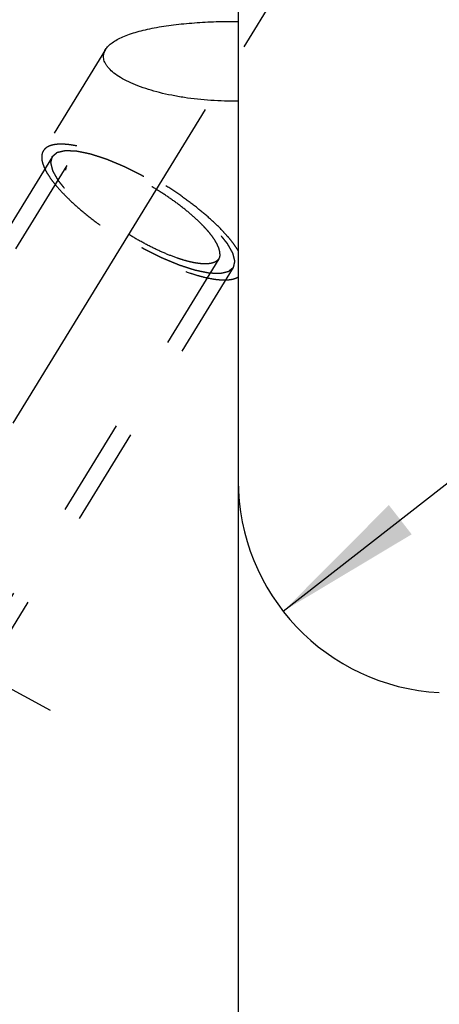
# Model space of a CAD drawing. Units: millimetres. Extents: x 0 to 420, y 0 to 297.
# Drawn here: x 177 to 187, y 164 to 187 of the extents above; entities that cross this region are included whole.
import ezdxf
from ezdxf.enums import TextEntityAlignment as Align

# ---------------------------------------------------------------- set-up
doc = ezdxf.new("R2010")
doc.units = ezdxf.units.MM
doc.header["$LTSCALE"] = 23.1
doc.linetypes.add('CENTER', pattern=[0.6, 0.375, -0.075, 0.075, -0.075])
doc.linetypes.add('HIDDEN', pattern=[0.2, 0.1, -0.1])
doc.layers.get('0').update_dxf_attribs({"linetype": 'CONTINUOUS'})
for name, color, linetype in [('30376890_AXIS', 7, 'CONTINUOUS'), ('30376890_CL', 7, 'CONTINUOUS'), ('30376890_DIM', 7, 'CONTINUOUS'), ('30376890_HL', 7, 'CONTINUOUS')]:
    doc.layers.add(name, color=color, linetype=linetype)
doc.styles.get("Standard").update_dxf_attribs({"font": 'TXT.SHX', "width": 0.7})
doc.dimstyles.new('DIMSTYLE_1', dxfattribs={"dimtxt": 3.5, "dimasz": 3.5, "dimexe": 0.18, "dimexo": 0.0625, "dimgap": 0.09, "dimtad": 1, "dimdec": 3, "dimdsep": 46, "dimtxsty": 'STANDARD', "dimblk": '_FILLED', "dimblk1": '_FILLED', "dimblk2": '_FILLED', "dimcen": 0.09, "dimclrt": 2, "dimadec": 0, "dimazin": 0, "dimtp": 0.1, "dimtm": 0.1, "dimtfac": 1, "dimtdec": 3, "dimtofl": 0, "dimtmove": 0, "dimatfit": 3, "dimldrblk": '_FILLED', "dimfxl": 1, "dimtolj": 1, "dimarcsym": 0})
doc.dimstyles.new('DIMSTYLE_2', dxfattribs={"dimtxt": 3.5, "dimasz": 3.5, "dimexe": 0.18, "dimexo": 0.0625, "dimgap": 0.09, "dimtad": 1, "dimdec": 3, "dimdsep": 46, "dimtxsty": 'STANDARD', "dimblk": '_FILLED', "dimblk1": '_FILLED', "dimblk2": '_FILLED', "dimcen": 0.09, "dimclrt": 2, "dimadec": 0, "dimazin": 0, "dimtp": 0.15, "dimtm": 0.15, "dimtfac": 1, "dimtdec": 3, "dimtofl": 0, "dimtmove": 0, "dimatfit": 3, "dimldrblk": '_FILLED', "dimfxl": 1, "dimtolj": 1, "dimarcsym": 0})
doc.dimstyles.new('DIMSTYLE_4', dxfattribs={"dimtxt": 3.5, "dimasz": 3.5, "dimexe": 0.18, "dimexo": 0.0625, "dimgap": 0.09, "dimtad": 1, "dimdec": 3, "dimdsep": 46, "dimtxsty": 'STANDARD', "dimblk": '_FILLED', "dimblk1": '_FILLED', "dimblk2": '_FILLED', "dimcen": 0.09, "dimclrt": 2, "dimadec": 0, "dimazin": 0, "dimtp": 0.05, "dimtm": 0.05, "dimtfac": 1, "dimtdec": 3, "dimtofl": 0, "dimtmove": 0, "dimatfit": 3, "dimldrblk": '_FILLED', "dimfxl": 1, "dimtolj": 1, "dimarcsym": 0})

# ---------------------------------------------------------------- blocks, each defined once
blk = doc.blocks.new('_FILLED')
at = {"color": 0, "linetype": 'BYBLOCK'}
blk.add_solid([(0, 0), (-1, 0.125), (-1, -0.125)], dxfattribs=at)
blk = doc.blocks.new('*D2')
at = {"layer": '30376890_DIM', "color": 3, "linetype": 'CONTINUOUS'}
for p, q in [((155.364, 179.233), (155.364, 214.508)), ((275.364, 165.943), (275.364, 214.508)), ((155.364, 213.008), (215.364, 213.008)), ((275.364, 213.008), (215.364, 213.008))]:
    blk.add_line(p, q, dxfattribs=at)
at = {"layer": '30376890_DIM', "color": 3, "linetype": 'CONTINUOUS', "xscale": 3.5, "yscale": 3.5, "zscale": 3.5, "rotation": 180}
blk.add_blockref('_FILLED', (155.364, 213.008), dxfattribs=at)
at = {"layer": '30376890_DIM', "color": 3, "linetype": 'CONTINUOUS', "xscale": 3.5, "yscale": 3.5, "zscale": 3.5}
blk.add_blockref('_FILLED', (275.364, 213.008), dxfattribs=at)
at = {"layer": '30376890_DIM', "color": 2, "linetype": 'CONTINUOUS', "width": 0.714286}
blk.add_text('120', height=3.5, dxfattribs=at).set_placement((215.364, 213.883), align=Align.CENTER)
blk = doc.blocks.new('*D3')
at = {"layer": '30376890_DIM', "color": 3, "linetype": 'CONTINUOUS'}
for p, q in [((79.964, 162.008), (79.964, 168.008)), ((79.964, 168.008), (79.964, 157.008)), ((210.364, 162.008), (78.464, 162.008)), ((79.964, 133.531), (79.964, 157.008)), ((210.364, 152.008), (78.464, 152.008)), ((79.964, 152.008), (79.964, 133.531))]:
    blk.add_line(p, q, dxfattribs=at)
at = {"layer": '30376890_DIM', "color": 3, "linetype": 'CONTINUOUS', "xscale": 3.5, "yscale": 3.5, "zscale": 3.5}
for p, rotation in [((79.964, 162.008), 270), ((79.964, 152.008), 90)]:
    blk.add_blockref('_FILLED', p, dxfattribs=dict(at, rotation=rotation))
at = {"layer": '30376890_DIM', "color": 2, "linetype": 'CONTINUOUS'}
for s, width, p in [('x1', 0.642857, (79.089, 145.781)), ('10', 0.678571, (79.089, 141.281)), ('M', 0.857143, (79.089, 136.531))]:
    blk.add_text(s, height=3.5, rotation=90, dxfattribs=dict(at, width=width)).set_placement(p, align=Align.RIGHT)
blk = doc.blocks.new('*D5')
at = {"layer": '30376890_DIM', "color": 3, "linetype": 'CONTINUOUS'}
blk.add_line((183.424, 173.549), (199.667, 186.241), dxfattribs=at)
at = {"layer": '30376890_DIM', "color": 3, "linetype": 'CONTINUOUS', "xscale": 3.5, "yscale": 3.5, "zscale": 3.5, "rotation": 218.0032081767}
blk.add_blockref('_FILLED', (183.424, 173.549), dxfattribs=at)
at = {"layer": '30376890_DIM', "color": 2, "linetype": 'CONTINUOUS'}
for s, width, p in [('5', 0.714286, (197.159, 185.391)), ('R', 0.785714, (194.992, 183.698))]:
    blk.add_text(s, height=3.5, rotation=38.0032, dxfattribs=dict(at, width=width)).set_placement(p)

msp = doc.modelspace()

# ---------------------------------------------------------------- linework, layer by layer
at = {"layer": '30376890_AXIS', "color": 3, "linetype": 'CENTER'}
for p, q in [((162.5497, 154.3592), (183.7078, 188.7961)), ((155.3639, 183.4651), (177.9287, 171.223))]:
    msp.add_line(p, q, dxfattribs=at)
at = {"layer": '30376890_CL', "color": 7, "linetype": 'CONTINUOUS'}
msp.add_line((182.3639, 188.5084), (182.3639, 125.5084), dxfattribs=at)
for centre, radius, start, end in [((187.3639, 176.6271), 5, 180, 267), ((170.3139, 157.0084), 8.05, 270, 90)]:
    msp.add_arc(centre, radius, start, end, dxfattribs=at)
for points, knots in [([(179.2375, 186.7734), (179.2558, 186.8031), (179.3033, 186.8615), (179.3956, 186.9387), (179.5115, 187.0106), (179.6495, 187.077), (179.8081, 187.1377), (179.9853, 187.1927), (180.1792, 187.2419), (180.4645, 187.3012), (180.8493, 187.3591), (181.3358, 187.4059), (181.8446, 187.4323), (182.1898, 187.4369), (182.3639, 187.436)], [0, 0, 0, 0, 0.0319494, 0.0683869, 0.1099208, 0.1567256, 0.2086915, 0.2655284, 0.3268352, 0.3921469, 0.5327724, 0.683431, 0.8403278, 1, 1, 1, 1]), ([(182.3639, 185.5554), (182.1489, 185.5537), (181.7238, 185.566), (181.2005, 185.6219), (180.7988, 185.6917), (180.5156, 185.7549), (180.2502, 185.8289), (180.0063, 185.9128), (179.7875, 186.0054), (179.5976, 186.1054), (179.4398, 186.2112), (179.3335, 186.3065), (179.2693, 186.3849), (179.2331, 186.4416), (179.2071, 186.4985), (179.1915, 186.5554), (179.1867, 186.6119), (179.1927, 186.6677), (179.2095, 186.7223), (179.2272, 186.7567), (179.2375, 186.7734)], [0, 0, 0, 0, 0.1745424, 0.3447972, 0.4266815, 0.5054103, 0.5801926, 0.6502142, 0.7146755, 0.7728536, 0.8242022, 0.8685131, 0.8881473, 0.9062449, 0.923017, 0.9387635, 0.9538736, 0.9688033, 0.9840304, 1, 1, 1, 1])]:
    msp.add_open_spline(points, degree=3, knots=knots, dxfattribs=at)
at = {"layer": '30376890_HL', "color": 6, "linetype": 'HIDDEN'}
for p, q in [((179.2378, 186.774), (177.7708, 184.3862)), ((177.9838, 184.2553), (167.8338, 167.7352)), ((178.3246, 184.0459), (173.3579, 175.9621)), ((181.9031, 181.8473), (169.7307, 162.0355)), ((182.244, 181.6379), (172.094, 165.1178))]:
    msp.add_line(p, q, dxfattribs=at)
for points, knots in [([(182.3639, 182.0342), (182.3414, 182.072), (182.291, 182.1492), (182.2045, 182.2651), (182.104, 182.3855), (181.9474, 182.5562), (181.721, 182.7743), (181.4145, 183.0338), (181.0735, 183.2913), (180.7071, 183.5399), (180.325, 183.7731), (179.9375, 183.9844), (179.5549, 184.1684), (179.1875, 184.3202), (178.8935, 184.4195), (178.6734, 184.4784), (178.5232, 184.511), (178.3836, 184.5331), (178.2556, 184.5447), (178.1399, 184.5456), (178.0372, 184.5358), (177.9482, 184.5154), (177.8731, 184.484), (177.8127, 184.4416), (177.7826, 184.4053), (177.7708, 184.3862)], [0, 0, 0, 0, 0.0241556, 0.0506587, 0.0794252, 0.110334, 0.1779468, 0.2520567, 0.3309432, 0.41271, 0.4953596, 0.5768643, 0.6552356, 0.7285957, 0.7952529, 0.8256196, 0.8538095, 0.8797107, 0.9032489, 0.9243996, 0.9432055, 0.9598034, 0.9744643, 0.9876419, 1, 1, 1, 1]), ([(177.7708, 184.3862), (177.7574, 184.3644), (177.7368, 184.3139), (177.729, 184.2283), (177.7424, 184.1328), (177.7764, 184.0278), (177.8303, 183.9138), (177.9038, 183.7916), (177.9962, 183.6622), (178.1069, 183.5265), (178.235, 183.3858), (178.4331, 183.1873), (178.7164, 182.9366), (179.0948, 182.6435), (179.5079, 182.3602), (179.9416, 182.0966), (180.3809, 181.8617), (180.8106, 181.6636), (181.1584, 181.5308), (181.4205, 181.4497), (181.5997, 181.4037), (181.7661, 181.3709), (181.9182, 181.3517), (182.0548, 181.3462), (182.175, 181.3544), (182.2778, 181.3765), (182.338, 181.4022), (182.3639, 181.4176)], [0, 0, 0, 0, 0.0130575, 0.0272175, 0.0433256, 0.0619093, 0.0832436, 0.1074317, 0.1344608, 0.1642367, 0.1966056, 0.2313677, 0.3070817, 0.3891763, 0.4751181, 0.5621982, 0.647657, 0.7288072, 0.8031601, 0.8371067, 0.8685854, 0.8974112, 0.9234493, 0.9466314, 0.9669803, 0.9846518, 1, 1, 1, 1]), ([(177.9838, 184.2553), (177.9935, 184.2635), (178.0079, 184.2757), (178.0272, 184.2919), (178.0417, 184.3041), (178.0562, 184.3163), (178.0683, 184.3265), (178.0779, 184.3346), (178.084, 184.3397), (178.0888, 184.3438), (178.0924, 184.3468), (178.0955, 184.3494), (178.0975, 184.3512), (178.0988, 184.3521), (178.0995, 184.3531), (178.1012, 184.3533), (178.1031, 184.3538), (178.1067, 184.3545), (178.1117, 184.3557), (178.1177, 184.3571), (178.1257, 184.3589), (178.1358, 184.3612), (178.1518, 184.3649), (178.1719, 184.3695), (178.196, 184.375), (178.22, 184.3805), (178.2401, 184.3851), (178.2561, 184.3887), (178.2662, 184.391), (178.2742, 184.3929), (178.2802, 184.3942), (178.2852, 184.3954), (178.2887, 184.3962), (178.2908, 184.3966), (178.2921, 184.3971), (178.2943, 184.3969), (178.297, 184.3968), (178.3018, 184.3966), (178.3086, 184.3963), (178.3168, 184.3959), (178.3277, 184.3955), (178.3414, 184.3949), (178.3632, 184.394), (178.3905, 184.3928), (178.4232, 184.3914), (178.456, 184.39), (178.4833, 184.3888), (178.5051, 184.3879), (178.5187, 184.3873), (178.5297, 184.3869), (178.5378, 184.3865), (178.5447, 184.3862), (178.5494, 184.386), (178.5522, 184.3859), (178.5541, 184.3859), (178.5568, 184.3852), (178.5602, 184.3846), (178.5662, 184.3833), (178.5747, 184.3816), (178.5849, 184.3795), (178.5986, 184.3766), (178.6156, 184.3731), (178.6429, 184.3675), (178.6771, 184.3604), (178.718, 184.352), (178.7589, 184.3435), (178.7931, 184.3365), (178.8204, 184.3308), (178.8408, 184.3266), (178.8579, 184.323), (178.8698, 184.3206), (178.8767, 184.3191), (178.8816, 184.3184), (178.8876, 184.3162), (178.8952, 184.3138), (178.9087, 184.3094), (178.9279, 184.3032), (178.951, 184.2958), (178.9818, 184.2858), (179.0203, 184.2734), (179.0664, 184.2585), (179.1126, 184.2436), (179.151, 184.2312), (179.1818, 184.2213), (179.2049, 184.2138), (179.2241, 184.2076), (179.2376, 184.2033), (179.2453, 184.2007), (179.2509, 184.1991), (179.2574, 184.1963), (179.2657, 184.1929), (179.2804, 184.1867), (179.3013, 184.1781), (179.3265, 184.1676), (179.36, 184.1537), (179.4018, 184.1363), (179.4521, 184.1155), (179.5024, 184.0946), (179.5443, 184.0772), (179.5778, 184.0633), (179.6029, 184.0529), (179.6239, 184.0442), (179.6385, 184.0381), (179.6469, 184.0346), (179.6531, 184.0322), (179.6598, 184.0287), (179.6685, 184.0244), (179.6838, 184.0168), (179.7056, 184.006), (179.7319, 183.993), (179.7668, 183.9756), (179.8106, 183.9539), (179.863, 183.9279), (179.9155, 183.9018), (179.9592, 183.8801), (179.9942, 183.8628), (180.0204, 183.8498), (180.0422, 183.839), (180.0598, 183.8302), (180.0728, 183.8241), (180.0863, 183.816), (180.1041, 183.8058), (180.1264, 183.7929), (180.1532, 183.7776), (180.1889, 183.7571), (180.2336, 183.7314), (180.2872, 183.7006), (180.3408, 183.6698), (180.3944, 183.6391), (180.439, 183.6134), (180.4703, 183.5955), (180.4881, 183.5852), (180.5017, 183.5777), (180.5142, 183.5691), (180.5312, 183.5581), (180.5608, 183.5387), (180.6031, 183.511), (180.6539, 183.4777), (180.7047, 183.4444), (180.7555, 183.4111), (180.8063, 183.3779), (180.8486, 183.3501), (180.8783, 183.3307), (180.8951, 183.3196), (180.9081, 183.3114), (180.9196, 183.3025), (180.9353, 183.2909), (180.9627, 183.2704), (181.0019, 183.2413), (181.0489, 183.2063), (181.0959, 183.1712), (181.1429, 183.1362), (181.1821, 183.1071), (181.2135, 183.0837), (181.237, 183.0662), (181.2565, 183.0516), (181.2703, 183.0414), (181.2781, 183.0356), (181.2842, 183.0312), (181.2891, 183.0268), (181.2961, 183.0209), (181.3081, 183.0105), (181.3254, 182.9958), (181.3461, 182.9781), (181.3738, 182.9545), (181.4083, 182.9249), (181.4498, 182.8895), (181.4912, 182.8541), (181.5257, 182.8246), (181.5534, 182.801), (181.5741, 182.7833), (181.5913, 182.7685), (181.6035, 182.7582), (181.6103, 182.7523), (181.6158, 182.7478), (181.6198, 182.7435), (181.6257, 182.7376), (181.6358, 182.7274), (181.6504, 182.7128), (181.6678, 182.6953), (181.691, 182.6719), (181.72, 182.6427), (181.7549, 182.6076), (181.7897, 182.5725), (181.8187, 182.5433), (181.8419, 182.5199), (181.8564, 182.5053), (181.8681, 182.4936), (181.8767, 182.4848), (181.8841, 182.4775), (181.8897, 182.4717), (181.8945, 182.4672), (181.8973, 182.4633), (181.9017, 182.4579), (181.907, 182.4512), (181.9134, 182.4432), (181.922, 182.4325), (181.9327, 182.4191), (181.9498, 182.3976), (181.9712, 182.3708), (181.9969, 182.3387), (182.0226, 182.3065), (182.044, 182.2797), (182.0611, 182.2583), (182.0718, 182.2449), (182.0803, 182.2342), (182.0868, 182.2261), (182.0921, 182.2194), (182.0959, 182.2147), (182.0979, 182.2121), (182.0998, 182.21), (182.1006, 182.2083), (182.102, 182.2058), (182.1043, 182.2017), (182.1077, 182.1957), (182.1118, 182.1885), (182.1172, 182.179), (182.1239, 182.1671), (182.1347, 182.148), (182.1483, 182.1241), (182.1645, 182.0954), (182.1807, 182.0668), (182.1942, 182.0429), (182.205, 182.0238), (182.2118, 182.0119), (182.2172, 182.0023), (182.2213, 181.9951), (182.2246, 181.9892), (182.227, 181.985), (182.2283, 181.9826), (182.2295, 181.9807), (182.2297, 181.9793), (182.2303, 181.9773), (182.2311, 181.9738), (182.2324, 181.9688), (182.234, 181.9628), (182.236, 181.9548), (182.2386, 181.9447), (182.2427, 181.9287), (182.2478, 181.9087), (182.254, 181.8846), (182.2601, 181.8605), (182.2652, 181.8405), (182.2693, 181.8245), (182.2719, 181.8144), (182.2739, 181.8064), (182.2755, 181.8004), (182.2767, 181.7954), (182.2777, 181.7919), (182.2781, 181.7899), (182.2787, 181.7883), (182.2782, 181.7872), (182.278, 181.7856), (182.2773, 181.7829), (182.2764, 181.779), (182.2753, 181.7743), (182.2739, 181.768), (182.2721, 181.7602), (182.2692, 181.7476), (182.2656, 181.7319), (182.2613, 181.7131), (182.2569, 181.6943), (182.2512, 181.6692), (182.2468, 181.6504), (182.244, 181.6379)], [0, 0, 0, 0, 0.015625, 0.0234375, 0.03125, 0.0390625, 0.046875, 0.0507812, 0.0546875, 0.0566406, 0.0585938, 0.0605469, 0.0615234, 0.0620117, 0.0625, 0.0629883, 0.0634766, 0.0644531, 0.0664062, 0.0683594, 0.0703125, 0.0742188, 0.078125, 0.0859375, 0.09375, 0.1015625, 0.109375, 0.1132812, 0.1171875, 0.1191406, 0.1210938, 0.1230469, 0.1240234, 0.1245117, 0.125, 0.1254883, 0.1259766, 0.1269531, 0.1289062, 0.1308594, 0.1328125, 0.1367188, 0.140625, 0.1484375, 0.15625, 0.1640625, 0.171875, 0.1757812, 0.1796875, 0.1816406, 0.1835938, 0.1855469, 0.1865234, 0.1870117, 0.1875, 0.1879883, 0.1884766, 0.1894531, 0.1914062, 0.1933594, 0.1953125, 0.1992188, 0.203125, 0.2109375, 0.21875, 0.2265625, 0.234375, 0.2382812, 0.2421875, 0.2460938, 0.2480469, 0.2490234, 0.25, 0.2509766, 0.2519531, 0.2539062, 0.2578125, 0.2617188, 0.265625, 0.2734375, 0.28125, 0.2890625, 0.296875, 0.3007812, 0.3046875, 0.3085938, 0.3105469, 0.3115234, 0.3125, 0.3134766, 0.3144531, 0.3164062, 0.3203125, 0.3242188, 0.328125, 0.3359375, 0.34375, 0.3515625, 0.359375, 0.3632812, 0.3671875, 0.3710938, 0.3730469, 0.3740234, 0.375, 0.3759766, 0.3769531, 0.3789062, 0.3828125, 0.3867188, 0.390625, 0.3984375, 0.40625, 0.4140625, 0.421875, 0.4257812, 0.4296875, 0.4335938, 0.4355469, 0.4375, 0.4394531, 0.4414062, 0.4453125, 0.4492188, 0.453125, 0.4609375, 0.46875, 0.4765625, 0.484375, 0.4921875, 0.4960938, 0.4980469, 0.5, 0.5019531, 0.5039062, 0.5078125, 0.515625, 0.5234375, 0.53125, 0.5390625, 0.546875, 0.5546875, 0.5585938, 0.5605469, 0.5625, 0.5644531, 0.5664062, 0.5703125, 0.578125, 0.5859375, 0.59375, 0.6015625, 0.609375, 0.6132812, 0.6171875, 0.6210938, 0.6230469, 0.6240234, 0.625, 0.6259766, 0.6269531, 0.6289062, 0.6328125, 0.6367188, 0.640625, 0.6484375, 0.65625, 0.6640625, 0.671875, 0.6757812, 0.6796875, 0.6835938, 0.6855469, 0.6865234, 0.6875, 0.6884766, 0.6894531, 0.6914062, 0.6953125, 0.6992188, 0.703125, 0.7109375, 0.71875, 0.7265625, 0.734375, 0.7382812, 0.7421875, 0.7441406, 0.7460938, 0.7480469, 0.7490234, 0.75, 0.7509766, 0.7519531, 0.7539062, 0.7558594, 0.7578125, 0.7617188, 0.765625, 0.7734375, 0.78125, 0.7890625, 0.796875, 0.8007812, 0.8046875, 0.8066406, 0.8085938, 0.8105469, 0.8115234, 0.8120117, 0.8125, 0.8129883, 0.8134766, 0.8144531, 0.8164062, 0.8183594, 0.8203125, 0.8242188, 0.828125, 0.8359375, 0.84375, 0.8515625, 0.859375, 0.8632812, 0.8671875, 0.8691406, 0.8710938, 0.8730469, 0.8740234, 0.8745117, 0.875, 0.8754883, 0.8759766, 0.8769531, 0.8789062, 0.8808594, 0.8828125, 0.8867188, 0.890625, 0.8984375, 0.90625, 0.9140625, 0.921875, 0.9257812, 0.9296875, 0.9316406, 0.9335938, 0.9355469, 0.9365234, 0.9370117, 0.9375, 0.9379883, 0.9384766, 0.9394531, 0.9414062, 0.9433594, 0.9453125, 0.9492188, 0.953125, 0.9609375, 0.96875, 0.9765625, 0.984375, 1, 1, 1, 1]), ([(182.244, 181.6379), (182.2343, 181.6297), (182.2198, 181.6175), (182.2005, 181.6013), (182.186, 181.589), (182.1715, 181.5768), (182.1595, 181.5667), (182.1498, 181.5585), (182.1438, 181.5535), (182.139, 181.5494), (182.1353, 181.5463), (182.1323, 181.5438), (182.1302, 181.542), (182.129, 181.541), (182.1283, 181.5401), (182.1265, 181.5399), (182.1246, 181.5394), (182.1211, 181.5386), (182.1161, 181.5375), (182.11, 181.5361), (182.102, 181.5343), (182.092, 181.532), (182.0759, 181.5283), (182.0559, 181.5237), (182.0318, 181.5182), (182.0077, 181.5127), (181.9877, 181.5081), (181.9716, 181.5044), (181.9616, 181.5021), (181.9536, 181.5003), (181.9476, 181.4989), (181.9425, 181.4978), (181.939, 181.497), (181.937, 181.4966), (181.9357, 181.4961), (181.9334, 181.4963), (181.9308, 181.4964), (181.9259, 181.4966), (181.9191, 181.4969), (181.911, 181.4972), (181.9, 181.4977), (181.8864, 181.4983), (181.8646, 181.4992), (181.8373, 181.5004), (181.8045, 181.5018), (181.7718, 181.5032), (181.7445, 181.5043), (181.7227, 181.5053), (181.709, 181.5059), (181.6981, 181.5063), (181.6899, 181.5067), (181.6831, 181.507), (181.6783, 181.5072), (181.6756, 181.5073), (181.6737, 181.5072), (181.671, 181.5079), (181.6676, 181.5086), (181.6616, 181.5099), (181.6531, 181.5116), (181.6428, 181.5137), (181.6292, 181.5165), (181.6121, 181.5201), (181.5848, 181.5257), (181.5507, 181.5328), (181.5098, 181.5412), (181.4688, 181.5497), (181.4347, 181.5567), (181.4074, 181.5624), (181.3869, 181.5666), (181.3698, 181.5701), (181.3579, 181.5725), (181.351, 181.5741), (181.3462, 181.5748), (181.3401, 181.577), (181.3325, 181.5794), (181.319, 181.5838), (181.2998, 181.5899), (181.2767, 181.5974), (181.246, 181.6073), (181.2075, 181.6198), (181.1613, 181.6347), (181.1152, 181.6496), (181.0767, 181.662), (181.0459, 181.6719), (181.0229, 181.6794), (181.0036, 181.6856), (180.9902, 181.6899), (180.9824, 181.6925), (180.9769, 181.694), (180.9704, 181.6969), (180.9621, 181.7003), (180.9474, 181.7065), (180.9264, 181.7151), (180.9013, 181.7256), (180.8678, 181.7395), (180.8259, 181.7569), (180.7756, 181.7777), (180.7254, 181.7986), (180.6835, 181.816), (180.65, 181.8299), (180.6249, 181.8403), (180.6039, 181.849), (180.5893, 181.8551), (180.5808, 181.8586), (180.5747, 181.861), (180.568, 181.8645), (180.5593, 181.8687), (180.544, 181.8764), (180.5221, 181.8872), (180.4959, 181.9002), (180.4609, 181.9176), (180.4172, 181.9393), (180.3647, 181.9653), (180.3123, 181.9913), (180.2686, 182.013), (180.2336, 182.0304), (180.2074, 182.0434), (180.1855, 182.0542), (180.168, 182.063), (180.155, 182.0691), (180.1415, 182.0772), (180.1237, 182.0873), (180.1013, 182.1002), (180.0745, 182.1156), (180.0388, 182.1361), (179.9942, 182.1618), (179.9406, 182.1925), (179.887, 182.2233), (179.8334, 182.2541), (179.7888, 182.2798), (179.7575, 182.2977), (179.7397, 182.308), (179.726, 182.3155), (179.7136, 182.324), (179.6966, 182.335), (179.667, 182.3545), (179.6246, 182.3822), (179.5739, 182.4155), (179.5231, 182.4488), (179.4723, 182.482), (179.4215, 182.5153), (179.3792, 182.5431), (179.3495, 182.5624), (179.3327, 182.5736), (179.3196, 182.5818), (179.3082, 182.5907), (179.2924, 182.6023), (179.2651, 182.6227), (179.2258, 182.6519), (179.1788, 182.6869), (179.1318, 182.7219), (179.0848, 182.7569), (179.0456, 182.7861), (179.0143, 182.8095), (178.9908, 182.827), (178.9712, 182.8416), (178.9575, 182.8518), (178.9497, 182.8576), (178.9436, 182.862), (178.9386, 182.8664), (178.9317, 182.8723), (178.9196, 182.8826), (178.9023, 182.8974), (178.8816, 182.9151), (178.854, 182.9387), (178.8194, 182.9682), (178.778, 183.0037), (178.7366, 183.0391), (178.702, 183.0686), (178.6744, 183.0922), (178.6537, 183.1099), (178.6364, 183.1247), (178.6243, 183.135), (178.6175, 183.1409), (178.612, 183.1453), (178.6079, 183.1497), (178.602, 183.1555), (178.5919, 183.1658), (178.5774, 183.1804), (178.56, 183.1979), (178.5368, 183.2213), (178.5077, 183.2505), (178.4729, 183.2856), (178.4381, 183.3207), (178.4091, 183.3499), (178.3858, 183.3733), (178.3713, 183.3879), (178.3597, 183.3996), (178.351, 183.4083), (178.3437, 183.4157), (178.338, 183.4215), (178.3333, 183.426), (178.3305, 183.4299), (178.326, 183.4353), (178.3208, 183.4419), (178.3143, 183.45), (178.3058, 183.4607), (178.2951, 183.4741), (178.278, 183.4955), (178.2566, 183.5223), (178.2309, 183.5545), (178.2052, 183.5867), (178.1838, 183.6135), (178.1667, 183.6349), (178.156, 183.6483), (178.1474, 183.659), (178.141, 183.6671), (178.1357, 183.6738), (178.1319, 183.6785), (178.1298, 183.6811), (178.128, 183.6832), (178.1272, 183.6849), (178.1258, 183.6873), (178.1235, 183.6915), (178.1201, 183.6975), (178.116, 183.7046), (178.1106, 183.7142), (178.1038, 183.7261), (178.093, 183.7452), (178.0795, 183.7691), (178.0633, 183.7977), (178.0471, 183.8264), (178.0335, 183.8503), (178.0227, 183.8694), (178.016, 183.8813), (178.0106, 183.8909), (178.0065, 183.898), (178.0032, 183.904), (178.0007, 183.9082), (177.9995, 183.9105), (177.9982, 183.9124), (177.9981, 183.9138), (177.9975, 183.9159), (177.9966, 183.9194), (177.9953, 183.9244), (177.9938, 183.9304), (177.9917, 183.9384), (177.9892, 183.9484), (177.9851, 183.9645), (177.98, 183.9845), (177.9738, 184.0086), (177.9677, 184.0326), (177.9625, 184.0527), (177.9584, 184.0687), (177.9559, 184.0787), (177.9538, 184.0867), (177.9523, 184.0928), (177.951, 184.0978), (177.9501, 184.1013), (177.9496, 184.1033), (177.949, 184.1049), (177.9495, 184.1059), (177.9498, 184.1075), (177.9505, 184.1103), (177.9514, 184.1142), (177.9525, 184.1189), (177.9539, 184.1252), (177.9557, 184.133), (177.9586, 184.1456), (177.9622, 184.1612), (177.9665, 184.1801), (177.9708, 184.1989), (177.9766, 184.224), (177.9809, 184.2428), (177.9838, 184.2553)], [0, 0, 0, 0, 0.015625, 0.0234375, 0.03125, 0.0390625, 0.046875, 0.0507812, 0.0546875, 0.0566406, 0.0585938, 0.0605469, 0.0615234, 0.0620117, 0.0625, 0.0629883, 0.0634766, 0.0644531, 0.0664062, 0.0683594, 0.0703125, 0.0742188, 0.078125, 0.0859375, 0.09375, 0.1015625, 0.109375, 0.1132812, 0.1171875, 0.1191406, 0.1210938, 0.1230469, 0.1240234, 0.1245117, 0.125, 0.1254883, 0.1259766, 0.1269531, 0.1289062, 0.1308594, 0.1328125, 0.1367188, 0.140625, 0.1484375, 0.15625, 0.1640625, 0.171875, 0.1757812, 0.1796875, 0.1816406, 0.1835938, 0.1855469, 0.1865234, 0.1870117, 0.1875, 0.1879883, 0.1884766, 0.1894531, 0.1914062, 0.1933594, 0.1953125, 0.1992188, 0.203125, 0.2109375, 0.21875, 0.2265625, 0.234375, 0.2382812, 0.2421875, 0.2460938, 0.2480469, 0.2490234, 0.25, 0.2509766, 0.2519531, 0.2539062, 0.2578125, 0.2617188, 0.265625, 0.2734375, 0.28125, 0.2890625, 0.296875, 0.3007812, 0.3046875, 0.3085938, 0.3105469, 0.3115234, 0.3125, 0.3134766, 0.3144531, 0.3164062, 0.3203125, 0.3242188, 0.328125, 0.3359375, 0.34375, 0.3515625, 0.359375, 0.3632812, 0.3671875, 0.3710938, 0.3730469, 0.3740234, 0.375, 0.3759766, 0.3769531, 0.3789062, 0.3828125, 0.3867188, 0.390625, 0.3984375, 0.40625, 0.4140625, 0.421875, 0.4257812, 0.4296875, 0.4335938, 0.4355469, 0.4375, 0.4394531, 0.4414062, 0.4453125, 0.4492188, 0.453125, 0.4609375, 0.46875, 0.4765625, 0.484375, 0.4921875, 0.4960938, 0.4980469, 0.5, 0.5019531, 0.5039062, 0.5078125, 0.515625, 0.5234375, 0.53125, 0.5390625, 0.546875, 0.5546875, 0.5585938, 0.5605469, 0.5625, 0.5644531, 0.5664062, 0.5703125, 0.578125, 0.5859375, 0.59375, 0.6015625, 0.609375, 0.6132812, 0.6171875, 0.6210938, 0.6230469, 0.6240234, 0.625, 0.6259766, 0.6269531, 0.6289062, 0.6328125, 0.6367188, 0.640625, 0.6484375, 0.65625, 0.6640625, 0.671875, 0.6757812, 0.6796875, 0.6835938, 0.6855469, 0.6865234, 0.6875, 0.6884766, 0.6894531, 0.6914062, 0.6953125, 0.6992188, 0.703125, 0.7109375, 0.71875, 0.7265625, 0.734375, 0.7382812, 0.7421875, 0.7441406, 0.7460938, 0.7480469, 0.7490234, 0.75, 0.7509766, 0.7519531, 0.7539062, 0.7558594, 0.7578125, 0.7617188, 0.765625, 0.7734375, 0.78125, 0.7890625, 0.796875, 0.8007812, 0.8046875, 0.8066406, 0.8085938, 0.8105469, 0.8115234, 0.8120117, 0.8125, 0.8129883, 0.8134766, 0.8144531, 0.8164062, 0.8183594, 0.8203125, 0.8242188, 0.828125, 0.8359375, 0.84375, 0.8515625, 0.859375, 0.8632812, 0.8671875, 0.8691406, 0.8710938, 0.8730469, 0.8740234, 0.8745117, 0.875, 0.8754883, 0.8759766, 0.8769531, 0.8789062, 0.8808594, 0.8828125, 0.8867188, 0.890625, 0.8984375, 0.90625, 0.9140625, 0.921875, 0.9257812, 0.9296875, 0.9316406, 0.9335938, 0.9355469, 0.9365234, 0.9370117, 0.9375, 0.9379883, 0.9384766, 0.9394531, 0.9414062, 0.9433594, 0.9453125, 0.9492188, 0.953125, 0.9609375, 0.96875, 0.9765625, 0.984375, 1, 1, 1, 1]), ([(181.9325, 181.9599), (181.9325, 181.9836), (181.9262, 182.0346), (181.9018, 182.1134), (181.8624, 182.1991), (181.8083, 182.291), (181.7399, 182.3884), (181.6577, 182.4906), (181.5624, 182.5967), (181.4147, 182.7465), (181.2027, 182.9361), (180.9189, 183.1584), (180.6081, 183.3739), (180.2808, 183.5753), (179.9481, 183.7558), (179.6213, 183.9094), (179.3559, 184.0135), (179.1549, 184.0783), (179.0167, 184.1159), (178.8879, 184.1436), (178.7695, 184.1612), (178.6624, 184.1685), (178.5675, 184.1655), (178.4854, 184.1521), (178.4166, 184.1283), (178.3617, 184.0936), (178.3348, 184.0624), (178.3246, 184.0459)], [0, 0, 0, 0, 0.0158629, 0.0341366, 0.0551082, 0.0788913, 0.1054832, 0.1347993, 0.1666954, 0.2009813, 0.2757715, 0.3570449, 0.4423442, 0.5290302, 0.6144033, 0.6958212, 0.7708198, 0.8052306, 0.8372633, 0.8667254, 0.8934696, 0.917408, 0.9385323, 0.9569487, 0.9729326, 0.9870059, 1, 1, 1, 1]), ([(178.3246, 184.0459), (178.3147, 184.0299), (178.2994, 183.993), (178.2952, 183.9536), (178.2952, 183.9333)], [0, 0, 0, 0, 0.4810334, 1, 1, 1, 1]), ([(181.9031, 181.8473), (181.893, 181.8307), (181.8661, 181.7996), (181.8112, 181.7649), (181.7424, 181.741), (181.6603, 181.7277), (181.5654, 181.7247), (181.4583, 181.732), (181.3399, 181.7496), (181.211, 181.7773), (181.0729, 181.8148), (180.8719, 181.8796), (180.6065, 181.9838), (180.2797, 182.1374), (179.947, 182.3179), (179.6197, 182.5193), (179.3089, 182.7348), (179.025, 182.957), (178.8131, 183.1467), (178.6653, 183.2965), (178.57, 183.4026), (178.4879, 183.5048), (178.4194, 183.6022), (178.3653, 183.6941), (178.3259, 183.7798), (178.3016, 183.8586), (178.2952, 183.9096), (178.2952, 183.9333)], [0, 0, 0, 0, 0.0129941, 0.0270674, 0.0430513, 0.0614677, 0.082592, 0.1065304, 0.1332746, 0.1627367, 0.1947694, 0.2291802, 0.3041788, 0.3855967, 0.4709698, 0.5576558, 0.6429551, 0.7242285, 0.7990187, 0.8333046, 0.8652007, 0.8945168, 0.9211087, 0.9448918, 0.9658634, 0.9841371, 1, 1, 1, 1]), ([(181.9325, 181.9599), (181.9325, 181.9396), (181.9283, 181.9001), (181.913, 181.8633), (181.9031, 181.8473)], [0, 0, 0, 0, 0.5189666, 1, 1, 1, 1])]:
    msp.add_open_spline(points, degree=3, knots=knots, dxfattribs=at)

# ---------------------------------------------------------------- dimensions: what is measured, and where the dimension line sits
at = {"layer": '30376890_DIM', "color": 3, "linetype": 'CONTINUOUS'}
dim = msp.add_linear_dim(base=(155.3639, 213.0084), p1=(275.3639, 165.943), p2=(155.3639, 179.2326), angle=180, dimstyle='DIMSTYLE_2', dxfattribs=at)
dim.commit()
dim.dimension.update_dxf_attribs({"geometry": '*D2', "text_midpoint": (211.6139, 215.6334), "dimtype": 160})
dim = msp.add_radius_dim(center=(187.3639, 176.6271), mpoint=(183.424, 173.5486), dimstyle='DIMSTYLE_4', dxfattribs=at)
dim.commit()
dim.dimension.update_dxf_attribs({"geometry": '*D5', "text_midpoint": (195.9828, 186.693), "dimtype": 164})
dim = msp.add_linear_dim(base=(79.9639, 162.0084), p1=(210.3639, 152.0084), p2=(210.3639, 162.0084), angle=90, text='M<>x1', dimstyle='DIMSTYLE_1', dxfattribs=at)
dim.commit()
dim.dimension.update_dxf_attribs({"geometry": '*D3', "text_midpoint": (79.0752, 136.3036), "dimtype": 160})

doc.saveas('drawing.dxf')
